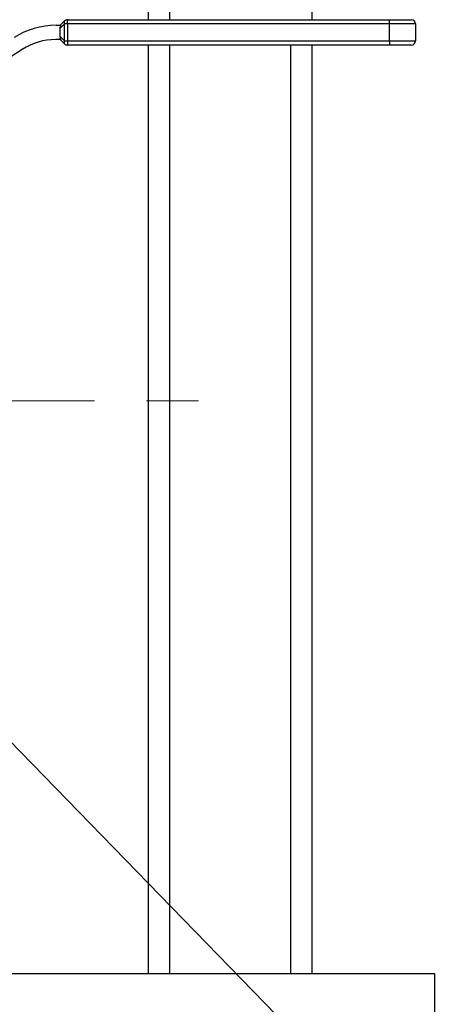
# Model space of a CAD drawing. Units: millimetres. Extents: x 4 to 837, y 4 to 590.
# Drawn here: x 463 to 484, y 89 to 138 of the extents above; entities that cross this region are included whole.
import ezdxf

# ---------------------------------------------------------------- set-up
doc = ezdxf.new("R2010")
doc.units = ezdxf.units.MM
doc.linetypes.add('CENTERX2', pattern=[20.32, 12.7, -2.54, 2.54, -2.54])
doc.layers.add('FORMAT', color=7, linetype='Continuous')
doc.styles.add('SLDTEXTSTYLE0', font='TXT', dxfattribs={"width": 0.75})
doc.dimstyles.new('SLDDIMSTYLE0', dxfattribs={"dimtxt": 4.233333, "dimasz": 3.556, "dimexe": 0, "dimexo": 0.0625, "dimgap": 1.058333, "dimtad": 1, "dimdec": 0, "dimlfac": 5, "dimrnd": 1e-09, "dimzin": 12, "dimdsep": 46, "dimtxsty": 'SLDTEXTSTYLE0', "dimsah": 1, "dimcen": 0.09, "dimadec": 0, "dimazin": 3, "dimtfac": 1, "dimtdec": 0, "dimtofl": 0, "dimtmove": 0, "dimatfit": 3, "dimfxl": 0, "dimfrac": 2, "dimtolj": 1, "dimtzin": 12, "dimarcsym": 0})
doc.dimstyles.new('SLDDIMSTYLE1', dxfattribs={"dimtxt": 0.18, "dimasz": 3.556, "dimexe": 0, "dimexo": 0.0625, "dimgap": 0, "dimtad": 0, "dimtih": 1, "dimtoh": 1, "dimdec": 0, "dimrnd": 1e-09, "dimzin": 0, "dimdsep": 46, "dimtxsty": 'Standard', "dimsah": 1, "dimcen": 0.09, "dimadec": 0, "dimazin": 0, "dimtfac": 3.556, "dimtdec": 0, "dimtofl": 0, "dimtmove": 0, "dimatfit": 3, "dimfxl": 0, "dimfrac": 2, "dimtolj": 1, "dimtzin": 0, "dimarcsym": 0})

# ---------------------------------------------------------------- blocks, each defined once
blk = doc.blocks.new('_D_5')
at = {"layer": 'FORMAT', "color": 7}
for p, q in [((477.873, 288.506), (507.197, 288.506)), ((506.197, 288.506), (506.197, 74.906)), ((483.873, 74.906), (507.197, 74.906))]:
    blk.add_line(p, q, dxfattribs=at)
for points in [[(506.197, 288.506), (505.816, 284.95), (506.578, 284.95)], [(506.197, 74.906), (506.578, 78.462), (505.816, 78.462)]]:
    blk.add_solid(points, dxfattribs=at)
at = {"layer": 'FORMAT', "color": 7, "insert": (500.74, 175.727), "char_height": 4.2333, "attachment_point": 1, "rotation": 90, "style": 'SLDTEXTSTYLE0'}
blk.add_mtext('1068', dxfattribs=at)

msp = doc.modelspace()

# ---------------------------------------------------------------- linework, layer by layer
at = {"color": 7, "linetype": 'Continuous', "lineweight": 25}
for p, q in [((476.87278575, 190.50609943), (476.87278575, 137.54612008)), ((468.87278575, 188.50612008), (468.87278575, 137.54612008)), ((469.91278575, 188.50612008), (469.91278575, 137.54612008)), ((464.38079613, 137.27612008), (464.61868987, 137.27612008)), ((464.58079613, 137.27612008), (464.79221749, 137.48754143)), ((464.79221749, 137.34612008), (464.58079613, 137.13469872)), ((464.93363884, 137.34612008), (464.79221749, 137.34612008)), ((464.79221749, 136.50612008), (464.79221749, 137.34612008)), ((464.93363884, 137.34612008), (464.93363884, 137.54612008)), ((464.93363884, 137.54612008), (480.67278575, 137.54612008)), ((480.67278575, 137.34612008), (464.93363884, 137.34612008)), ((464.93363884, 137.34612008), (464.93363884, 136.50612008)), ((480.67278575, 137.34612008), (480.67278575, 137.54612008)), ((480.67278575, 137.54612008), (481.74278575, 137.54612008)), ((481.94278575, 137.34612008), (480.67278575, 137.34612008)), ((480.67278575, 136.50612008), (480.67278575, 137.34612008)), ((481.94278575, 137.34612008), (481.94278575, 136.50612008)), ((464.58079613, 136.71754143), (464.58079613, 137.13469872)), ((464.61868987, 136.57612008), (464.36009231, 136.57612008)), ((464.58079613, 136.71754143), (464.79221749, 136.50612008)), ((464.79221749, 136.36469872), (464.58079613, 136.57612008)), ((464.79221749, 136.50612008), (464.93363884, 136.50612008)), ((464.93363884, 136.50612008), (480.67278575, 136.50612008)), ((464.93363884, 136.50612008), (464.93363884, 136.30612008)), ((480.67278575, 136.30612008), (464.93363884, 136.30612008)), ((468.87278575, 136.30612008), (468.87278575, 90.90612008)), ((469.91278575, 136.30612008), (469.91278575, 90.90612008)), ((475.83278575, 136.30612008), (475.83278575, 90.90612008)), ((476.87278575, 136.30612008), (476.87278575, 90.90612008)), ((480.67278575, 136.50612008), (481.94278575, 136.50612008)), ((480.67278575, 136.50612008), (480.67278575, 136.30612008)), ((481.74278575, 136.30612008), (480.67278575, 136.30612008)), ((462.72823296, 136.09346691), (455.61547862, 131.48265423)), ((238.87278575, 90.90612008), (482.87278575, 90.90612008)), ((482.87278575, 90.90612008), (482.87278575, 88.90612008))]:
    msp.add_line(p, q, dxfattribs=at)
for centre, radius, start, end in [((464.38079613, 133.50612008), 3.77, 90, 122.953152284), ((464.8937414, 137.41683075), 0.12372188, 145.143063868, 214.856936132), ((464.93363884, 137.34612008), 0.2, 90, 135), ((481.74278575, 137.34612008), 0.2, 0, 90), ((464.36009231, 133.57612008), 3, 90, 122.953152284), ((464.8937414, 136.4354094), 0.12372188, 145.143063868, 214.856936132), ((464.93363884, 136.50612008), 0.2, 225, 270), ((481.74278575, 136.50612008), 0.2, 270, 0)]:
    msp.add_arc(centre, radius, start, end, dxfattribs=at)
for points, knots in [([(464.58079613, 137.13469872), (464.58334499, 137.16073305), (464.58817021, 137.21001847), (464.608907, 137.25493165), (464.61868987, 137.27612008)], [0, 0, 0, 0, 0.5282360999, 1, 1, 1, 1]), ([(464.61868987, 136.57612008), (464.60661166, 136.60291232), (464.58621788, 136.6481504), (464.58236652, 136.69744255), (464.58079613, 136.71754143)], [0, 0, 0, 0, 0.5922498937, 1, 1, 1, 1])]:
    msp.add_open_spline(points, degree=3, knots=knots, dxfattribs=at)
at = {"layer": 'FORMAT', "linetype": 'CENTERX2', "lineweight": 18}
msp.add_line((189.39583133, 118.90612008), (472.44477505, 118.90612008), dxfattribs=at)

# ---------------------------------------------------------------- dimensions: what is measured, and where the dimension line sits
at = {"layer": 'FORMAT', "color": 7}
dim = msp.add_linear_dim(base=(506.19718938, 74.90612008), p1=(476.87278575, 288.50612008), p2=(482.87278575, 74.90612008), angle=90, dimstyle='SLDDIMSTYLE0', dxfattribs=at)
dim.commit()
dim.dimension.update_dxf_attribs({"geometry": '_D_5', "text_midpoint": (506.19718938, 181.98300952), "dimtype": 160})

# ---------------------------------------------------------------- leaders
at = {"layer": 'FORMAT'}
msp.add_leader([(453.77278575, 110.85612008), (499.22614388, 64.09743424), (512.72580645, 64.09743424)], dimstyle='SLDDIMSTYLE1', dxfattribs=at)

doc.saveas('drawing.dxf')
